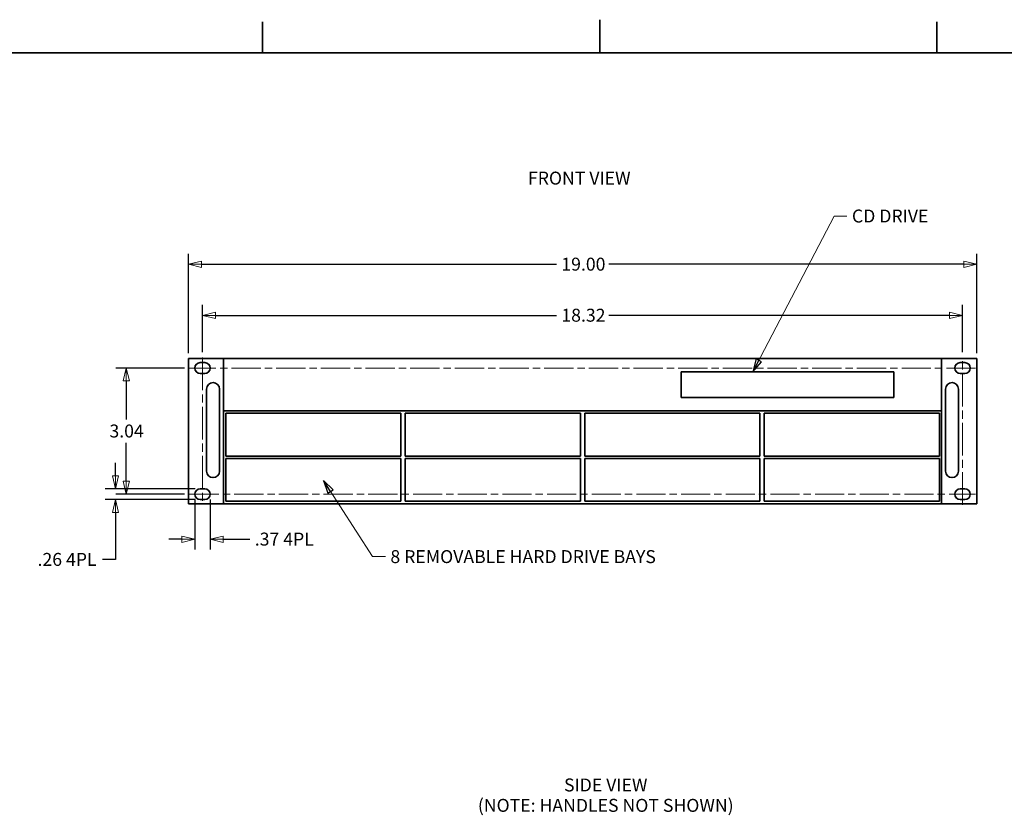
# Model space of a CAD drawing. Units: inches. Extents: x 0.8 to 67.4, y 1 to 42.6.
# Drawn here: x 20.1 to 43.8, y 23.4 to 42.6 of the extents above; entities that cross this region are included whole.
import ezdxf

# ---------------------------------------------------------------- set-up
doc = ezdxf.new("R2010")
doc.units = ezdxf.units.IN
doc.header["$LTSCALE"] = 2
doc.header["$MEASUREMENT"] = 0
doc.linetypes.add('CHAIN', pattern=[0.7087, 0.4724, -0.0591, 0.1181, -0.0591])
for name, color, linetype, lineweight in [('Centerline(Vicon)', 7, 'Continuous', 18), ('Dimensions(Vicon)', 7, 'Continuous', 18), ('Sketch Geometry(Vicon)', 7, 'Continuous', 35), ('Symbols(Vicon)', 7, 'Continuous', 25)]:
    doc.layers.add(name, color=color, linetype=linetype, lineweight=lineweight)
doc.styles.add('Current-Vicon', font='arial.ttf')
doc.styles.add('DIM-2', font='arial.ttf')
doc.dimstyles.new('DIM-2', dxfattribs={"dimscale": 2, "dimtxt": 0.156, "dimasz": 0.156, "dimexe": 0.125, "dimexo": 0.0625, "dimgap": 0.06, "dimtad": 0, "dimtih": 1, "dimtoh": 1, "dimrnd": 1e-08, "dimzin": 4, "dimdsep": 46, "dimtxsty": 'DIM-2', "dimblk": 'Filled-2', "dimcen": 0.09, "dimdle": 0.393701, "dimclrd": 179, "dimclre": 179, "dimclrt": 179, "dimadec": 1, "dimazin": 1, "dimtfac": 1, "dimtofl": 0, "dimtmove": 0, "dimatfit": 3, "dimldrblk": 'Filled-2', "dimfxl": 0, "dimtolj": 1, "dimtzin": 4, "dimlwd": 25, "dimlwe": 25, "dimarcsym": 0})
doc.dimstyles.new('DIM-3$7', dxfattribs={"dimscale": 2, "dimtxt": 0.156, "dimasz": 0.156, "dimexe": 0.125, "dimexo": 0.0625, "dimgap": 0.06, "dimtad": 0, "dimtih": 1, "dimtoh": 1, "dimdec": 3, "dimrnd": 1e-08, "dimzin": 4, "dimdsep": 46, "dimtxsty": 'DIM-2', "dimblk": 'Filled-2', "dimcen": 0.09, "dimdle": 0.393701, "dimclrd": 7, "dimclre": 179, "dimclrt": 179, "dimadec": 1, "dimazin": 1, "dimtfac": 1, "dimtdec": 3, "dimtofl": 0, "dimtmove": 0, "dimatfit": 3, "dimldrblk": 'Filled-2', "dimfxl": 0, "dimtolj": 1, "dimtzin": 4, "dimlwd": 15, "dimlwe": 25, "dimarcsym": 0})

# ---------------------------------------------------------------- blocks, each defined once
blk = doc.blocks.new('Borders Vicon D')
at = {"layer": 'Sketch Geometry(Vicon)'}
for p, q in [((12.985, 20.898), (12.985, 21.273)), ((17.048, 21.298), (17.048, 21.098)), ((17.048, 20.898), (17.048, 21.273)), ((21.11, 20.898), (21.11, 21.273)), ((33.198, 20.898), (0.898, 20.898))]:
    blk.add_line(p, q, dxfattribs=at)
blk = doc.blocks.new('Filled-2')
at = {"color": 0}
for p, q in [((0, 0), (-1, 0.24)), ((-1, 0.24), (-1, -0.24)), ((-1, 0), (0, 0)), ((-1, -0.24), (0, 0))]:
    blk.add_line(p, q, dxfattribs=at)
at = {"color": 0, "flags": 128}
blk.add_lwpolyline([(-1, -0.24), (0, 0)], dxfattribs=at)
at = {"color": 0}
blk.add_solid([(-1, -0.24), (0, 0), (-1, 0.24), (-1, -0.24)], dxfattribs=at)
blk = doc.blocks.new('*D8')
at = {"layer": 'Defpoints', "color": 0, "linetype": 'Continuous'}
for p in [(43.183, 36.702), (24.183, 34.432), (43.183, 34.432)]:
    blk.add_point(p, dxfattribs=at)
at = {"layer": 'Dimensions(Vicon)', "color": 179, "linetype": 'Continuous', "lineweight": 25}
for p, q in [((24.183, 34.557), (24.183, 36.952)), ((43.183, 34.557), (43.183, 36.952)), ((24.495, 36.702), (33.052, 36.702)), ((42.871, 36.702), (34.314, 36.702))]:
    blk.add_line(p, q, dxfattribs=at)
at = {"layer": 'Dimensions(Vicon)', "color": 179, "linetype": 'Continuous', "lineweight": 25, "xscale": 0.3120000064373016, "yscale": 0.3120000064373016, "zscale": 0.3120000064373016, "rotation": 180}
blk.add_blockref('Filled-2', (24.183, 36.702), dxfattribs=at)
at = {"layer": 'Dimensions(Vicon)', "color": 179, "linetype": 'Continuous', "lineweight": 25, "xscale": 0.3120000064373016, "yscale": 0.3120000064373016, "zscale": 0.3120000064373016}
blk.add_blockref('Filled-2', (43.183, 36.702), dxfattribs=at)
at = {"layer": 'Dimensions(Vicon)', "color": 179, "linetype": 'Continuous', "lineweight": 25, "insert": (33.172, 36.861), "char_height": 0.312, "attachment_point": 1, "style": 'DIM-2'}
blk.add_mtext('\\A1;19.00', dxfattribs=at)
blk = doc.blocks.new('*D9')
at = {"layer": 'Defpoints', "color": 0, "linetype": 'Continuous'}
for p in [(24.213, 34.202), (22.685, 31.162), (24.213, 31.162)]:
    blk.add_point(p, dxfattribs=at)
at = {"layer": 'Dimensions(Vicon)', "color": 179, "linetype": 'Continuous', "lineweight": 25}
for p, q in [((24.088, 34.202), (22.435, 34.202)), ((22.685, 33.89), (22.685, 32.961)), ((22.685, 31.474), (22.685, 32.403)), ((24.088, 31.162), (22.435, 31.162))]:
    blk.add_line(p, q, dxfattribs=at)
at = {"layer": 'Dimensions(Vicon)', "color": 179, "linetype": 'Continuous', "lineweight": 25, "xscale": 0.3120000064373016, "yscale": 0.3120000064373016, "zscale": 0.3120000064373016}
for p, rotation in [((22.685, 34.202), 90), ((22.685, 31.162), 270)]:
    blk.add_blockref('Filled-2', p, dxfattribs=dict(at, rotation=rotation))
at = {"layer": 'Dimensions(Vicon)', "color": 179, "linetype": 'Continuous', "lineweight": 25, "insert": (22.28, 32.841), "char_height": 0.312, "attachment_point": 1, "style": 'DIM-2'}
blk.add_mtext('\\A1;3.04', dxfattribs=at)
blk = doc.blocks.new('*D10')
at = {"layer": 'Defpoints', "color": 0, "linetype": 'Continuous'}
for p in [(24.468, 31.292), (22.427, 31.032), (24.468, 31.032)]:
    blk.add_point(p, dxfattribs=at)
at = {"layer": 'Dimensions(Vicon)', "color": 179, "linetype": 'Continuous', "lineweight": 25}
for p, q in [((22.427, 31.604), (22.427, 31.916)), ((24.343, 31.292), (22.177, 31.292)), ((24.343, 31.032), (22.177, 31.032)), ((22.427, 30.72), (22.427, 29.588)), ((22.427, 29.588), (22.115, 29.588))]:
    blk.add_line(p, q, dxfattribs=at)
at = {"layer": 'Dimensions(Vicon)', "color": 179, "linetype": 'Continuous', "lineweight": 25, "xscale": 0.3120000064373016, "yscale": 0.3120000064373016, "zscale": 0.3120000064373016}
for p, rotation in [((22.427, 31.292), 270), ((22.427, 31.032), 90)]:
    blk.add_blockref('Filled-2', p, dxfattribs=dict(at, rotation=rotation))
at = {"layer": 'Dimensions(Vicon)', "color": 179, "linetype": 'Continuous', "lineweight": 25, "insert": (20.547, 29.747), "char_height": 0.312, "attachment_point": 1, "style": 'DIM-2'}
blk.add_mtext('\\A1;.26{ 4PL}', dxfattribs=at)
blk = doc.blocks.new('*D11')
at = {"layer": 'Defpoints', "color": 0, "linetype": 'Continuous'}
for p in [(24.338, 31.162), (24.708, 31.162), (24.338, 30.077)]:
    blk.add_point(p, dxfattribs=at)
at = {"layer": 'Dimensions(Vicon)', "color": 179, "linetype": 'Continuous', "lineweight": 25}
for p, q in [((24.338, 31.037), (24.338, 29.827)), ((24.708, 31.037), (24.708, 29.827)), ((24.026, 30.077), (23.714, 30.077)), ((25.02, 30.077), (25.663, 30.077))]:
    blk.add_line(p, q, dxfattribs=at)
at = {"layer": 'Dimensions(Vicon)', "color": 179, "linetype": 'Continuous', "lineweight": 25, "xscale": 0.3120000064373016, "yscale": 0.3120000064373016, "zscale": 0.3120000064373016}
blk.add_blockref('Filled-2', (24.338, 30.077), dxfattribs=at)
at = {"layer": 'Dimensions(Vicon)', "color": 179, "linetype": 'Continuous', "lineweight": 25, "xscale": 0.3120000064373016, "yscale": 0.3120000064373016, "zscale": 0.3120000064373016, "rotation": 180}
blk.add_blockref('Filled-2', (24.708, 30.077), dxfattribs=at)
at = {"layer": 'Dimensions(Vicon)', "color": 179, "linetype": 'Continuous', "lineweight": 25, "insert": (25.783, 30.236), "char_height": 0.312, "attachment_point": 1, "style": 'DIM-2'}
blk.add_mtext('\\A1;.37{ 4PL}', dxfattribs=at)
blk = doc.blocks.new('*D12')
at = {"layer": 'Defpoints', "color": 0, "linetype": 'Continuous'}
for p in [(42.843, 35.472), (24.523, 34.457), (42.843, 34.457)]:
    blk.add_point(p, dxfattribs=at)
at = {"layer": 'Dimensions(Vicon)', "color": 179, "linetype": 'Continuous', "lineweight": 25}
for p, q in [((24.523, 34.582), (24.523, 35.722)), ((42.843, 34.582), (42.843, 35.722)), ((24.835, 35.472), (33.053, 35.472)), ((42.531, 35.472), (34.313, 35.472))]:
    blk.add_line(p, q, dxfattribs=at)
at = {"layer": 'Dimensions(Vicon)', "color": 179, "linetype": 'Continuous', "lineweight": 25, "xscale": 0.3120000064373016, "yscale": 0.3120000064373016, "zscale": 0.3120000064373016, "rotation": 180}
blk.add_blockref('Filled-2', (24.523, 35.472), dxfattribs=at)
at = {"layer": 'Dimensions(Vicon)', "color": 179, "linetype": 'Continuous', "lineweight": 25, "xscale": 0.3120000064373016, "yscale": 0.3120000064373016, "zscale": 0.3120000064373016}
blk.add_blockref('Filled-2', (42.843, 35.472), dxfattribs=at)
at = {"layer": 'Dimensions(Vicon)', "color": 179, "linetype": 'Continuous', "lineweight": 25, "insert": (33.173, 35.631), "char_height": 0.312, "attachment_point": 1, "style": 'DIM-2'}
blk.add_mtext('\\A1;18.32', dxfattribs=at)

msp = doc.modelspace()

# ---------------------------------------------------------------- linework, layer by layer
at = {"layer": 'Centerline(Vicon)', "linetype": 'CHAIN', "ltscale": 0.834862}
for p, q in [((24.523, 34.457), (24.523, 30.907)), ((42.843, 30.907), (42.843, 34.457))]:
    msp.add_line(p, q, dxfattribs=at)
at = {"layer": 'Centerline(Vicon)', "linetype": 'CHAIN', "ltscale": 0.742376}
for p, q in [((43.153, 34.202), (24.213, 34.202)), ((24.213, 31.162), (43.153, 31.162))]:
    msp.add_line(p, q, dxfattribs=at)
at = {"layer": 'Sketch Geometry(Vicon)'}
for p, q in [((24.183, 34.432), (43.183, 34.432)), ((24.183, 30.932), (24.183, 34.432)), ((25.033, 34.432), (25.033, 30.932)), ((42.333, 34.432), (42.333, 30.932)), ((43.183, 34.432), (43.183, 30.932)), ((24.468, 34.332), (24.578, 34.332)), ((42.788, 34.332), (42.898, 34.332)), ((24.468, 34.072), (24.578, 34.072)), ((36.063, 34.112), (41.183, 34.112)), ((36.063, 33.492), (36.063, 34.112)), ((41.183, 34.112), (41.183, 33.492)), ((42.788, 34.072), (42.898, 34.072)), ((24.623, 33.697), (24.623, 31.717)), ((24.933, 33.697), (24.933, 31.717)), ((41.183, 33.492), (36.063, 33.492)), ((42.433, 33.697), (42.433, 31.717)), ((42.743, 33.697), (42.743, 31.717)), ((25.033, 33.172), (42.333, 33.172)), ((25.083, 33.112), (29.303, 33.112)), ((25.083, 32.082), (25.083, 33.112)), ((29.303, 33.112), (29.303, 32.082)), ((29.41, 33.112), (33.63, 33.112)), ((29.41, 32.082), (29.41, 33.112)), ((33.63, 33.112), (33.63, 32.082)), ((33.736, 33.112), (37.956, 33.112)), ((33.736, 32.082), (33.736, 33.112)), ((37.956, 33.112), (37.956, 32.082)), ((38.063, 33.112), (42.283, 33.112)), ((38.063, 32.082), (38.063, 33.112)), ((42.283, 33.112), (42.283, 32.082)), ((29.303, 32.082), (25.083, 32.082)), ((33.63, 32.082), (29.41, 32.082)), ((37.956, 32.082), (33.736, 32.082)), ((42.283, 32.082), (38.063, 32.082)), ((25.083, 32.022), (29.303, 32.022)), ((25.083, 30.992), (25.083, 32.022)), ((29.303, 32.022), (29.303, 30.992)), ((29.41, 32.022), (33.63, 32.022)), ((29.41, 30.992), (29.41, 32.022)), ((33.63, 32.022), (33.63, 30.992)), ((33.736, 32.022), (37.956, 32.022)), ((33.736, 30.992), (33.736, 32.022)), ((37.956, 32.022), (37.956, 30.992)), ((38.063, 32.022), (42.283, 32.022)), ((38.063, 30.992), (38.063, 32.022)), ((42.283, 32.022), (42.283, 30.992)), ((24.468, 31.292), (24.578, 31.292)), ((42.788, 31.292), (42.898, 31.292)), ((43.183, 30.932), (24.183, 30.932)), ((24.468, 31.032), (24.578, 31.032)), ((29.303, 30.992), (25.083, 30.992)), ((33.63, 30.992), (29.41, 30.992)), ((37.956, 30.992), (33.736, 30.992)), ((42.283, 30.992), (38.063, 30.992)), ((42.788, 31.032), (42.898, 31.032))]:
    msp.add_line(p, q, dxfattribs=at)
for centre, radius, start, end in [((24.468, 34.202), 0.13, 90, 270), ((24.578, 34.202), 0.13, 270, 90), ((42.788, 34.202), 0.13, 90, 270), ((42.898, 34.202), 0.13, 270, 90), ((24.778, 33.697), 0.155, 0, 180), ((42.588, 33.697), 0.155, 0, 180), ((24.778, 31.717), 0.155, 180, 0), ((42.588, 31.717), 0.155, 180, 0), ((24.468, 31.162), 0.13, 90, 270), ((24.578, 31.162), 0.13, 270, 90), ((42.788, 31.162), 0.13, 90, 270), ((42.898, 31.162), 0.13, 270, 90)]:
    msp.add_arc(centre, radius, start, end, dxfattribs=at)

# ---------------------------------------------------------------- block references
at = {"xscale": 2, "yscale": 2, "zscale": 2}
msp.add_blockref('Borders Vicon D', (0, 0), dxfattribs=at)

# ---------------------------------------------------------------- texts
at = {"layer": 'Symbols(Vicon)', "color": 7, "insert": (32.368, 38.934), "char_height": 0.312, "width": 2.73666, "attachment_point": 1, "style": 'Current-Vicon'}
msp.add_mtext('{FRONT VIEW}', dxfattribs=at)
at = {"layer": 'Symbols(Vicon)', "color": 179, "char_height": 0.312, "attachment_point": 1, "style": 'DIM-2'}
for s, insert, width in [('{CD DRIVE}', (40.176, 38.021), 2.08317), ('{8 REMOVABLE HARD DRIVE BAYS}', (29.052, 29.814), 7.17124)]:
    msp.add_mtext(s, dxfattribs=dict(at, insert=insert, width=width))
at = {"layer": 'Symbols(Vicon)', "color": 7, "insert": (34.242, 24.312), "char_height": 0.312, "width": 6.63618, "attachment_point": 2, "line_spacing_factor": 0.944222, "style": 'Current-Vicon'}
msp.add_mtext('{SIDE VIEW\\P(NOTE: HANDLES NOT SHOWN)}', dxfattribs=at)

# ---------------------------------------------------------------- dimensions: what is measured, and where the dimension line sits
at = {"layer": 'Dimensions(Vicon)', "color": 179, "linetype": 'Continuous', "lineweight": 25}
for base, p1, p2, angle, override, picture, middle in [((43.183, 36.702), (24.183, 34.432), (43.183, 34.432), 180, {"dimtih": 0, "dimtoh": 0, "dimdec": 2, "dimtp": 0, "dimtm": 0, "dimtdec": 2, "dimatfit": 1}, '*D8', (33.683, 36.702)), ((42.843, 35.472), (24.523, 34.457), (42.843, 34.457), 180, {"dimtih": 0, "dimtoh": 0, "dimdec": 2, "dimtp": 0, "dimtm": 0, "dimtdec": 2, "dimatfit": 1}, '*D12', (33.683, 35.472)), ((22.685, 31.162), (24.213, 34.202), (24.213, 31.162), 90, {"dimdec": 2, "dimtp": 0, "dimtm": 0, "dimtdec": 2, "dimatfit": 1}, '*D9', (22.685, 32.682))]:
    dim = msp.add_linear_dim(base=base, p1=p1, p2=p2, angle=angle, dimstyle='DIM-2', override=override, dxfattribs=at)
    dim.commit()
    dim.dimension.update_dxf_attribs({"geometry": picture, "text_midpoint": middle, "dimtype": 160})
for base, p1, p2, angle, override, picture, middle in [((22.427, 31.032), (24.468, 31.292), (24.468, 31.032), 270, {"dimdec": 2, "dimtp": 0, "dimtm": 0, "dimtdec": 2, "dimatfit": 1}, '*D10', (21.271, 29.588)), ((24.338, 30.077), (24.708, 31.162), (24.338, 31.162), 180, {"dimtih": 0, "dimtoh": 0, "dimdec": 2, "dimtp": 0, "dimtm": 0, "dimtdec": 2, "dimatfit": 1}, '*D11', (26.506, 30.077))]:
    dim = msp.add_linear_dim(base=base, p1=p1, p2=p2, angle=angle, text='<>{ 4PL}', dimstyle='DIM-2', override=override, dxfattribs=at)
    dim.commit()
    dim.dimension.update_dxf_attribs({"geometry": picture, "text_midpoint": middle, "dimtype": 160})

# ---------------------------------------------------------------- leaders
at = {"layer": 'Symbols(Vicon)', "color": 7, "linetype": 'Continuous', "lineweight": 18, "annotation_type": 0, "has_hookline": 1, "hookline_direction": 0}
for points, text_width in [([(37.786, 34.112), (39.744, 37.865), (40.056, 37.865)], 2.038), ([(27.437, 31.49), (28.62, 29.658), (28.932, 29.658)], 7.129)]:
    msp.add_leader(points, dimstyle='DIM-3$7', override={"dimtad": 0}, dxfattribs=dict(at, text_width=text_width))

doc.saveas('drawing.dxf')
